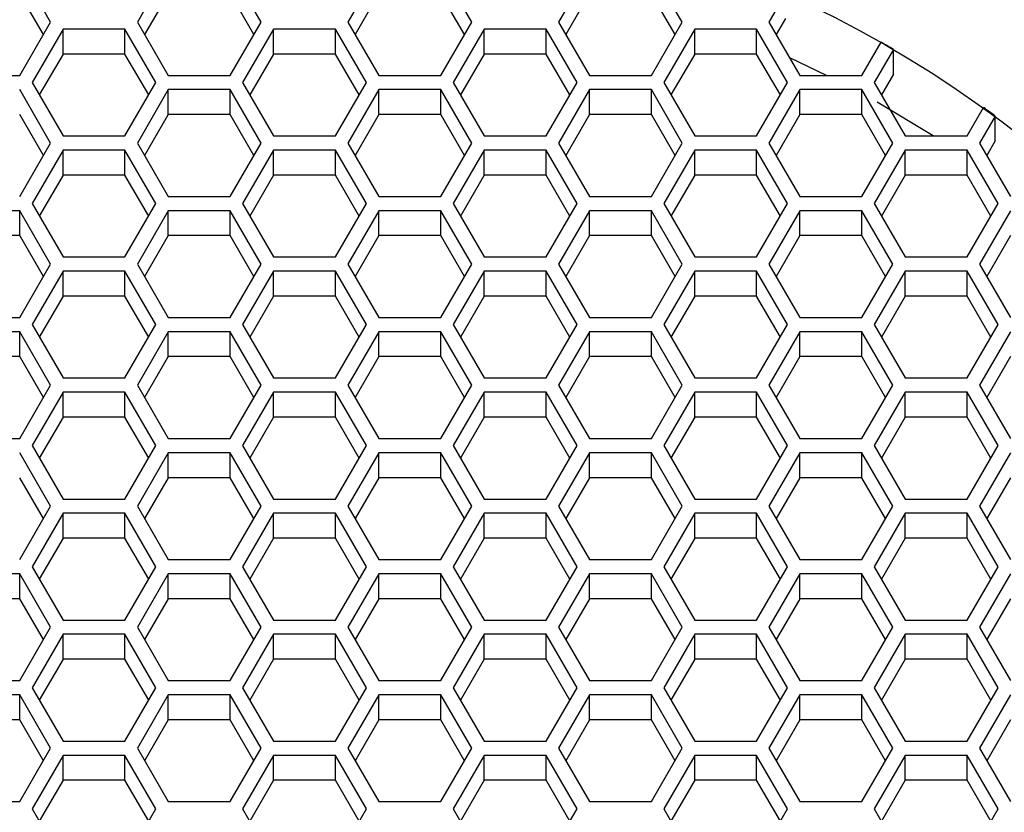
# Model space of a CAD drawing. Units: millimetres. Extents: x 3 to 2496, y 5 to 2495.
# Drawn here: x 1248 to 1255, y 1886 to 1891 of the extents above; entities that cross this region are included whole.
import ezdxf

# ---------------------------------------------------------------- set-up
doc = ezdxf.new("R2010")
doc.units = ezdxf.units.MM

msp = doc.modelspace()

# ---------------------------------------------------------------- linework, layer by layer
at = {"color": 7, "linetype": 'Continuous', "lineweight": 25}
for p, q in [((1248.2155, 1891.2709), (1247.999, 1891.6445)), ((1249.0383, 1891.6445), (1248.8218, 1891.2709)), ((1249.6878, 1891.2709), (1249.4713, 1891.6445)), ((1250.5105, 1891.6445), (1250.294, 1891.2709)), ((1251.16, 1891.2709), (1250.9435, 1891.6445)), ((1251.9827, 1891.6445), (1251.7662, 1891.2709)), ((1252.6323, 1891.2709), (1252.4158, 1891.6445)), ((1248.165, 1891.1838), (1247.999, 1891.4702)), ((1249.0383, 1891.4702), (1248.8723, 1891.1838)), ((1249.6373, 1891.1838), (1249.4713, 1891.4702)), ((1250.5105, 1891.4702), (1250.3445, 1891.1838)), ((1251.1095, 1891.1838), (1250.9435, 1891.4702)), ((1251.9827, 1891.4702), (1251.8168, 1891.1838)), ((1252.5818, 1891.1838), (1252.4158, 1891.4702)), ((1253.3532, 1891.469), (1253.2385, 1891.2709)), ((1253.3532, 1891.2947), (1253.289, 1891.1838)), ((1247.999, 1890.8974), (1248.2155, 1891.2709)), ((1248.3021, 1891.2211), (1248.0856, 1890.8476)), ((1248.7352, 1891.2211), (1248.3021, 1891.2211)), ((1248.3021, 1891.0468), (1248.3021, 1891.2211)), ((1248.9517, 1890.8476), (1248.7352, 1891.2211)), ((1248.7352, 1891.0468), (1248.7352, 1891.2211)), ((1248.8218, 1891.2709), (1249.0383, 1890.8974)), ((1249.4713, 1890.8974), (1249.6878, 1891.2709)), ((1249.7744, 1891.2211), (1249.5579, 1890.8476)), ((1250.2074, 1891.2211), (1249.7744, 1891.2211)), ((1249.7744, 1891.0468), (1249.7744, 1891.2211)), ((1250.4239, 1890.8476), (1250.2074, 1891.2211)), ((1250.2074, 1891.0468), (1250.2074, 1891.2211)), ((1250.294, 1891.2709), (1250.5105, 1890.8974)), ((1250.9435, 1890.8974), (1251.16, 1891.2709)), ((1251.2466, 1891.2211), (1251.0301, 1890.8476)), ((1251.6796, 1891.2211), (1251.2466, 1891.2211)), ((1251.2466, 1891.0468), (1251.2466, 1891.2211)), ((1251.8961, 1890.8476), (1251.6796, 1891.2211)), ((1251.6796, 1891.0468), (1251.6796, 1891.2211)), ((1251.7662, 1891.2709), (1251.9827, 1890.8974)), ((1252.4158, 1890.8974), (1252.6323, 1891.2709)), ((1252.7189, 1891.2211), (1252.5024, 1890.8476)), ((1253.1519, 1891.2211), (1252.7189, 1891.2211)), ((1252.7189, 1891.0468), (1252.7189, 1891.2211)), ((1253.3684, 1890.8476), (1253.1519, 1891.2211)), ((1253.1519, 1891.0468), (1253.1519, 1891.2211)), ((1253.2385, 1891.2709), (1253.455, 1890.8974)), ((1253.888, 1890.8974), (1254.0224, 1891.1292)), ((1254.109, 1891.0794), (1253.9746, 1890.8476)), ((1254.109, 1890.9051), (1254.109, 1891.0794)), ((1248.3021, 1891.0468), (1248.1361, 1890.7604)), ((1248.7352, 1891.0468), (1248.3021, 1891.0468)), ((1248.9011, 1890.7604), (1248.7352, 1891.0468)), ((1249.7744, 1891.0468), (1249.6084, 1890.7604)), ((1250.2074, 1891.0468), (1249.7744, 1891.0468)), ((1250.3734, 1890.7604), (1250.2074, 1891.0468)), ((1251.2466, 1891.0468), (1251.0806, 1890.7604)), ((1251.6796, 1891.0468), (1251.2466, 1891.0468)), ((1251.8456, 1890.7604), (1251.6796, 1891.0468)), ((1252.7189, 1891.0468), (1252.5529, 1890.7604)), ((1253.1519, 1891.0468), (1252.7189, 1891.0468)), ((1253.3179, 1890.7604), (1253.1519, 1891.0468)), ((1253.64, 1890.8974), (1253.3843, 1891.0194)), ((1247.566, 1890.8974), (1247.999, 1890.8974)), ((1249.0383, 1890.8974), (1249.4713, 1890.8974)), ((1250.5105, 1890.8974), (1250.9435, 1890.8974)), ((1251.9827, 1890.8974), (1252.4158, 1890.8974)), ((1253.455, 1890.8974), (1253.888, 1890.8974)), ((1254.109, 1890.9051), (1254.0251, 1890.7604)), ((1248.0856, 1890.8476), (1248.3021, 1890.474)), ((1248.7352, 1890.474), (1248.9517, 1890.8476)), ((1249.5579, 1890.8476), (1249.7744, 1890.474)), ((1250.2074, 1890.474), (1250.4239, 1890.8476)), ((1251.0301, 1890.8476), (1251.2466, 1890.474)), ((1251.6796, 1890.474), (1251.8961, 1890.8476)), ((1252.5024, 1890.8476), (1252.7189, 1890.474)), ((1253.1519, 1890.474), (1253.3684, 1890.8476)), ((1253.9746, 1890.8476), (1254.1911, 1890.474)), ((1248.2155, 1890.4242), (1247.999, 1890.7978)), ((1249.0383, 1890.7978), (1248.8218, 1890.4242)), ((1249.4713, 1890.7978), (1249.0383, 1890.7978)), ((1249.0383, 1890.6234), (1249.0383, 1890.7978)), ((1249.6878, 1890.4242), (1249.4713, 1890.7978)), ((1249.4713, 1890.6234), (1249.4713, 1890.7978)), ((1250.5105, 1890.7978), (1250.294, 1890.4242)), ((1250.9435, 1890.7978), (1250.5105, 1890.7978)), ((1250.5105, 1890.6234), (1250.5105, 1890.7978)), ((1251.16, 1890.4242), (1250.9435, 1890.7978)), ((1250.9435, 1890.6234), (1250.9435, 1890.7978)), ((1251.9827, 1890.7978), (1251.7662, 1890.4242)), ((1252.4158, 1890.7978), (1251.9827, 1890.7978)), ((1251.9827, 1890.6234), (1251.9827, 1890.7978)), ((1252.6323, 1890.4242), (1252.4158, 1890.7978)), ((1252.4158, 1890.6234), (1252.4158, 1890.7978)), ((1253.455, 1890.7978), (1253.2385, 1890.4242)), ((1253.888, 1890.7978), (1253.455, 1890.7978)), ((1253.455, 1890.6234), (1253.455, 1890.7978)), ((1254.1045, 1890.4242), (1253.888, 1890.7978)), ((1253.888, 1890.6234), (1253.888, 1890.7978)), ((1254.3874, 1890.474), (1253.9953, 1890.709)), ((1254.6241, 1890.474), (1254.7389, 1890.672)), ((1248.165, 1890.337), (1247.999, 1890.6234)), ((1249.0383, 1890.6234), (1248.8723, 1890.337)), ((1249.4713, 1890.6234), (1249.0383, 1890.6234)), ((1249.6373, 1890.337), (1249.4713, 1890.6234)), ((1250.5105, 1890.6234), (1250.3445, 1890.337)), ((1250.9435, 1890.6234), (1250.5105, 1890.6234)), ((1251.1095, 1890.337), (1250.9435, 1890.6234)), ((1251.9827, 1890.6234), (1251.8168, 1890.337)), ((1252.4158, 1890.6234), (1251.9827, 1890.6234)), ((1252.5818, 1890.337), (1252.4158, 1890.6234)), ((1253.455, 1890.6234), (1253.289, 1890.337)), ((1253.888, 1890.6234), (1253.455, 1890.6234)), ((1254.054, 1890.337), (1253.888, 1890.6234)), ((1254.8202, 1890.6132), (1254.7107, 1890.4242)), ((1254.8202, 1890.4388), (1254.8202, 1890.6132)), ((1248.3021, 1890.474), (1248.7352, 1890.474)), ((1249.7744, 1890.474), (1250.2074, 1890.474)), ((1251.2466, 1890.474), (1251.6796, 1890.474)), ((1252.7189, 1890.474), (1253.1519, 1890.474)), ((1254.1911, 1890.474), (1254.6241, 1890.474)), ((1247.999, 1890.0506), (1248.2155, 1890.4242)), ((1248.8218, 1890.4242), (1249.0383, 1890.0506)), ((1249.4713, 1890.0506), (1249.6878, 1890.4242)), ((1250.294, 1890.4242), (1250.5105, 1890.0506)), ((1250.9435, 1890.0506), (1251.16, 1890.4242)), ((1251.7662, 1890.4242), (1251.9827, 1890.0506)), ((1252.4158, 1890.0506), (1252.6323, 1890.4242)), ((1253.2385, 1890.4242), (1253.455, 1890.0506)), ((1253.888, 1890.0506), (1254.1045, 1890.4242)), ((1254.7107, 1890.4242), (1254.9272, 1890.0506)), ((1254.8202, 1890.4388), (1254.7612, 1890.337)), ((1248.3021, 1890.3744), (1248.0856, 1890.0008)), ((1248.7352, 1890.3744), (1248.3021, 1890.3744)), ((1248.3021, 1890.2001), (1248.3021, 1890.3744)), ((1248.9517, 1890.0008), (1248.7352, 1890.3744)), ((1248.7352, 1890.2001), (1248.7352, 1890.3744)), ((1249.7744, 1890.3744), (1249.5579, 1890.0008)), ((1250.2074, 1890.3744), (1249.7744, 1890.3744)), ((1249.7744, 1890.2001), (1249.7744, 1890.3744)), ((1250.4239, 1890.0008), (1250.2074, 1890.3744)), ((1250.2074, 1890.2001), (1250.2074, 1890.3744)), ((1251.2466, 1890.3744), (1251.0301, 1890.0008)), ((1251.6796, 1890.3744), (1251.2466, 1890.3744)), ((1251.2466, 1890.2001), (1251.2466, 1890.3744)), ((1251.8961, 1890.0008), (1251.6796, 1890.3744)), ((1251.6796, 1890.2001), (1251.6796, 1890.3744)), ((1252.7189, 1890.3744), (1252.5024, 1890.0008)), ((1253.1519, 1890.3744), (1252.7189, 1890.3744)), ((1252.7189, 1890.2001), (1252.7189, 1890.3744)), ((1253.3684, 1890.0008), (1253.1519, 1890.3744)), ((1253.1519, 1890.2001), (1253.1519, 1890.3744)), ((1254.1911, 1890.3744), (1253.9746, 1890.0008)), ((1254.6241, 1890.3744), (1254.1911, 1890.3744)), ((1254.1911, 1890.2001), (1254.1911, 1890.3744)), ((1254.8406, 1890.0008), (1254.6241, 1890.3744)), ((1254.6241, 1890.2001), (1254.6241, 1890.3744)), ((1248.3021, 1890.2001), (1248.1361, 1889.9136)), ((1248.7352, 1890.2001), (1248.3021, 1890.2001)), ((1248.9011, 1889.9136), (1248.7352, 1890.2001)), ((1249.7744, 1890.2001), (1249.6084, 1889.9136)), ((1250.2074, 1890.2001), (1249.7744, 1890.2001)), ((1250.3734, 1889.9136), (1250.2074, 1890.2001)), ((1251.2466, 1890.2001), (1251.0806, 1889.9136)), ((1251.6796, 1890.2001), (1251.2466, 1890.2001)), ((1251.8456, 1889.9136), (1251.6796, 1890.2001)), ((1252.7189, 1890.2001), (1252.5529, 1889.9136)), ((1253.1519, 1890.2001), (1252.7189, 1890.2001)), ((1253.3179, 1889.9136), (1253.1519, 1890.2001)), ((1254.1911, 1890.2001), (1254.0251, 1889.9136)), ((1254.6241, 1890.2001), (1254.1911, 1890.2001)), ((1254.7901, 1889.9136), (1254.6241, 1890.2001)), ((1249.0383, 1890.0506), (1249.4713, 1890.0506)), ((1250.5105, 1890.0506), (1250.9435, 1890.0506)), ((1251.9827, 1890.0506), (1252.4158, 1890.0506)), ((1253.455, 1890.0506), (1253.888, 1890.0506)), ((1248.0856, 1890.0008), (1248.3021, 1889.6272)), ((1248.7352, 1889.6272), (1248.9517, 1890.0008)), ((1249.5579, 1890.0008), (1249.7744, 1889.6272)), ((1250.2074, 1889.6272), (1250.4239, 1890.0008)), ((1251.0301, 1890.0008), (1251.2466, 1889.6272)), ((1251.6796, 1889.6272), (1251.8961, 1890.0008)), ((1252.5024, 1890.0008), (1252.7189, 1889.6272)), ((1253.1519, 1889.6272), (1253.3684, 1890.0008)), ((1253.9746, 1890.0008), (1254.1911, 1889.6272)), ((1254.6241, 1889.6272), (1254.8406, 1890.0008)), ((1247.999, 1889.951), (1247.566, 1889.951)), ((1248.2155, 1889.5774), (1247.999, 1889.951)), ((1247.999, 1889.7767), (1247.999, 1889.951)), ((1249.0383, 1889.951), (1248.8218, 1889.5774)), ((1249.4713, 1889.951), (1249.0383, 1889.951)), ((1249.0383, 1889.7767), (1249.0383, 1889.951)), ((1249.6878, 1889.5774), (1249.4713, 1889.951)), ((1249.4713, 1889.7767), (1249.4713, 1889.951)), ((1250.5105, 1889.951), (1250.294, 1889.5774)), ((1250.9435, 1889.951), (1250.5105, 1889.951)), ((1250.5105, 1889.7767), (1250.5105, 1889.951)), ((1251.16, 1889.5774), (1250.9435, 1889.951)), ((1250.9435, 1889.7767), (1250.9435, 1889.951)), ((1251.9827, 1889.951), (1251.7662, 1889.5774)), ((1252.4158, 1889.951), (1251.9827, 1889.951)), ((1251.9827, 1889.7767), (1251.9827, 1889.951)), ((1252.6323, 1889.5774), (1252.4158, 1889.951)), ((1252.4158, 1889.7767), (1252.4158, 1889.951)), ((1253.455, 1889.951), (1253.2385, 1889.5774)), ((1253.888, 1889.951), (1253.455, 1889.951)), ((1253.455, 1889.7767), (1253.455, 1889.951)), ((1254.1045, 1889.5774), (1253.888, 1889.951)), ((1253.888, 1889.7767), (1253.888, 1889.951)), ((1254.9272, 1889.951), (1254.7107, 1889.5774)), ((1247.999, 1889.7767), (1247.566, 1889.7767)), ((1248.165, 1889.4903), (1247.999, 1889.7767)), ((1249.0383, 1889.7767), (1248.8723, 1889.4903)), ((1249.4713, 1889.7767), (1249.0383, 1889.7767)), ((1249.6373, 1889.4903), (1249.4713, 1889.7767)), ((1250.5105, 1889.7767), (1250.3445, 1889.4903)), ((1250.9435, 1889.7767), (1250.5105, 1889.7767)), ((1251.1095, 1889.4903), (1250.9435, 1889.7767)), ((1251.9827, 1889.7767), (1251.8168, 1889.4903)), ((1252.4158, 1889.7767), (1251.9827, 1889.7767)), ((1252.5818, 1889.4903), (1252.4158, 1889.7767)), ((1253.455, 1889.7767), (1253.289, 1889.4903)), ((1253.888, 1889.7767), (1253.455, 1889.7767)), ((1254.054, 1889.4903), (1253.888, 1889.7767)), ((1254.9272, 1889.7767), (1254.7612, 1889.4903)), ((1247.999, 1889.2038), (1248.2155, 1889.5774)), ((1248.3021, 1889.6272), (1248.7352, 1889.6272)), ((1248.8218, 1889.5774), (1249.0383, 1889.2038)), ((1249.4713, 1889.2038), (1249.6878, 1889.5774)), ((1249.7744, 1889.6272), (1250.2074, 1889.6272)), ((1250.294, 1889.5774), (1250.5105, 1889.2038)), ((1250.9435, 1889.2038), (1251.16, 1889.5774)), ((1251.2466, 1889.6272), (1251.6796, 1889.6272)), ((1251.7662, 1889.5774), (1251.9827, 1889.2038)), ((1252.4158, 1889.2038), (1252.6323, 1889.5774)), ((1252.7189, 1889.6272), (1253.1519, 1889.6272)), ((1253.2385, 1889.5774), (1253.455, 1889.2038)), ((1253.888, 1889.2038), (1254.1045, 1889.5774)), ((1254.1911, 1889.6272), (1254.6241, 1889.6272)), ((1254.7107, 1889.5774), (1254.9272, 1889.2038)), ((1248.3021, 1889.5276), (1248.0856, 1889.154)), ((1248.7352, 1889.5276), (1248.3021, 1889.5276)), ((1248.3021, 1889.3533), (1248.3021, 1889.5276)), ((1248.9517, 1889.154), (1248.7352, 1889.5276)), ((1248.7352, 1889.3533), (1248.7352, 1889.5276)), ((1249.7744, 1889.5276), (1249.5579, 1889.154)), ((1250.2074, 1889.5276), (1249.7744, 1889.5276)), ((1249.7744, 1889.3533), (1249.7744, 1889.5276)), ((1250.4239, 1889.154), (1250.2074, 1889.5276)), ((1250.2074, 1889.3533), (1250.2074, 1889.5276)), ((1251.2466, 1889.5276), (1251.0301, 1889.154)), ((1251.6796, 1889.5276), (1251.2466, 1889.5276)), ((1251.2466, 1889.3533), (1251.2466, 1889.5276)), ((1251.8961, 1889.154), (1251.6796, 1889.5276)), ((1251.6796, 1889.3533), (1251.6796, 1889.5276)), ((1252.7189, 1889.5276), (1252.5024, 1889.154)), ((1253.1519, 1889.5276), (1252.7189, 1889.5276)), ((1252.7189, 1889.3533), (1252.7189, 1889.5276)), ((1253.3684, 1889.154), (1253.1519, 1889.5276)), ((1253.1519, 1889.3533), (1253.1519, 1889.5276)), ((1254.1911, 1889.5276), (1253.9746, 1889.154)), ((1254.6241, 1889.5276), (1254.1911, 1889.5276)), ((1254.1911, 1889.3533), (1254.1911, 1889.5276)), ((1254.8406, 1889.154), (1254.6241, 1889.5276)), ((1254.6241, 1889.3533), (1254.6241, 1889.5276)), ((1248.3021, 1889.3533), (1248.1361, 1889.0669)), ((1248.7352, 1889.3533), (1248.3021, 1889.3533)), ((1248.9011, 1889.0669), (1248.7352, 1889.3533)), ((1249.7744, 1889.3533), (1249.6084, 1889.0669)), ((1250.2074, 1889.3533), (1249.7744, 1889.3533)), ((1250.3734, 1889.0669), (1250.2074, 1889.3533)), ((1251.2466, 1889.3533), (1251.0806, 1889.0669)), ((1251.6796, 1889.3533), (1251.2466, 1889.3533)), ((1251.8456, 1889.0669), (1251.6796, 1889.3533)), ((1252.7189, 1889.3533), (1252.5529, 1889.0669)), ((1253.1519, 1889.3533), (1252.7189, 1889.3533)), ((1253.3179, 1889.0669), (1253.1519, 1889.3533)), ((1254.1911, 1889.3533), (1254.0251, 1889.0669)), ((1254.6241, 1889.3533), (1254.1911, 1889.3533)), ((1254.7901, 1889.0669), (1254.6241, 1889.3533)), ((1247.566, 1889.2038), (1247.999, 1889.2038)), ((1248.0856, 1889.154), (1248.3021, 1888.7805)), ((1248.7352, 1888.7805), (1248.9517, 1889.154)), ((1249.0383, 1889.2038), (1249.4713, 1889.2038)), ((1249.5579, 1889.154), (1249.7744, 1888.7805)), ((1250.2074, 1888.7805), (1250.4239, 1889.154)), ((1250.5105, 1889.2038), (1250.9435, 1889.2038)), ((1251.0301, 1889.154), (1251.2466, 1888.7805)), ((1251.6796, 1888.7805), (1251.8961, 1889.154)), ((1251.9827, 1889.2038), (1252.4158, 1889.2038)), ((1252.5024, 1889.154), (1252.7189, 1888.7805)), ((1253.1519, 1888.7805), (1253.3684, 1889.154)), ((1253.455, 1889.2038), (1253.888, 1889.2038)), ((1253.9746, 1889.154), (1254.1911, 1888.7805)), ((1254.6241, 1888.7805), (1254.8406, 1889.154)), ((1247.999, 1889.1042), (1247.566, 1889.1042)), ((1248.2155, 1888.7307), (1247.999, 1889.1042)), ((1247.999, 1888.9299), (1247.999, 1889.1042)), ((1249.0383, 1889.1042), (1248.8218, 1888.7307)), ((1249.4713, 1889.1042), (1249.0383, 1889.1042)), ((1249.0383, 1888.9299), (1249.0383, 1889.1042)), ((1249.6878, 1888.7307), (1249.4713, 1889.1042)), ((1249.4713, 1888.9299), (1249.4713, 1889.1042)), ((1250.5105, 1889.1042), (1250.294, 1888.7307)), ((1250.9435, 1889.1042), (1250.5105, 1889.1042)), ((1250.5105, 1888.9299), (1250.5105, 1889.1042)), ((1251.16, 1888.7307), (1250.9435, 1889.1042)), ((1250.9435, 1888.9299), (1250.9435, 1889.1042)), ((1251.9827, 1889.1042), (1251.7662, 1888.7307)), ((1252.4158, 1889.1042), (1251.9827, 1889.1042)), ((1251.9827, 1888.9299), (1251.9827, 1889.1042)), ((1252.6323, 1888.7307), (1252.4158, 1889.1042)), ((1252.4158, 1888.9299), (1252.4158, 1889.1042)), ((1253.455, 1889.1042), (1253.2385, 1888.7307)), ((1253.888, 1889.1042), (1253.455, 1889.1042)), ((1253.455, 1888.9299), (1253.455, 1889.1042)), ((1254.1045, 1888.7307), (1253.888, 1889.1042)), ((1253.888, 1888.9299), (1253.888, 1889.1042)), ((1254.9272, 1889.1042), (1254.7107, 1888.7307)), ((1247.999, 1888.9299), (1247.566, 1888.9299)), ((1248.165, 1888.6435), (1247.999, 1888.9299)), ((1249.0383, 1888.9299), (1248.8723, 1888.6435)), ((1249.4713, 1888.9299), (1249.0383, 1888.9299)), ((1249.6373, 1888.6435), (1249.4713, 1888.9299)), ((1250.5105, 1888.9299), (1250.3445, 1888.6435)), ((1250.9435, 1888.9299), (1250.5105, 1888.9299)), ((1251.1095, 1888.6435), (1250.9435, 1888.9299)), ((1251.9827, 1888.9299), (1251.8168, 1888.6435)), ((1252.4158, 1888.9299), (1251.9827, 1888.9299)), ((1252.5818, 1888.6435), (1252.4158, 1888.9299)), ((1253.455, 1888.9299), (1253.289, 1888.6435)), ((1253.888, 1888.9299), (1253.455, 1888.9299)), ((1254.054, 1888.6435), (1253.888, 1888.9299)), ((1254.9272, 1888.9299), (1254.7612, 1888.6435)), ((1248.3021, 1888.7805), (1248.7352, 1888.7805)), ((1249.7744, 1888.7805), (1250.2074, 1888.7805)), ((1251.2466, 1888.7805), (1251.6796, 1888.7805)), ((1252.7189, 1888.7805), (1253.1519, 1888.7805)), ((1254.1911, 1888.7805), (1254.6241, 1888.7805)), ((1247.999, 1888.3571), (1248.2155, 1888.7307)), ((1248.3021, 1888.6808), (1248.0856, 1888.3073)), ((1248.7352, 1888.6808), (1248.3021, 1888.6808)), ((1248.3021, 1888.5065), (1248.3021, 1888.6808)), ((1248.9517, 1888.3073), (1248.7352, 1888.6808)), ((1248.7352, 1888.5065), (1248.7352, 1888.6808)), ((1248.8218, 1888.7307), (1249.0383, 1888.3571)), ((1249.4713, 1888.3571), (1249.6878, 1888.7307)), ((1249.7744, 1888.6808), (1249.5579, 1888.3073)), ((1250.2074, 1888.6808), (1249.7744, 1888.6808)), ((1249.7744, 1888.5065), (1249.7744, 1888.6808)), ((1250.4239, 1888.3073), (1250.2074, 1888.6808)), ((1250.2074, 1888.5065), (1250.2074, 1888.6808)), ((1250.294, 1888.7307), (1250.5105, 1888.3571)), ((1250.9435, 1888.3571), (1251.16, 1888.7307)), ((1251.2466, 1888.6808), (1251.0301, 1888.3073)), ((1251.6796, 1888.6808), (1251.2466, 1888.6808)), ((1251.2466, 1888.5065), (1251.2466, 1888.6808)), ((1251.8961, 1888.3073), (1251.6796, 1888.6808)), ((1251.6796, 1888.5065), (1251.6796, 1888.6808)), ((1251.7662, 1888.7307), (1251.9827, 1888.3571)), ((1252.4158, 1888.3571), (1252.6323, 1888.7307)), ((1252.7189, 1888.6808), (1252.5024, 1888.3073)), ((1253.1519, 1888.6808), (1252.7189, 1888.6808)), ((1252.7189, 1888.5065), (1252.7189, 1888.6808)), ((1253.3684, 1888.3073), (1253.1519, 1888.6808)), ((1253.1519, 1888.5065), (1253.1519, 1888.6808)), ((1253.2385, 1888.7307), (1253.455, 1888.3571)), ((1253.888, 1888.3571), (1254.1045, 1888.7307)), ((1254.1911, 1888.6808), (1253.9746, 1888.3073)), ((1254.6241, 1888.6808), (1254.1911, 1888.6808)), ((1254.1911, 1888.5065), (1254.1911, 1888.6808)), ((1254.8406, 1888.3073), (1254.6241, 1888.6808)), ((1254.6241, 1888.5065), (1254.6241, 1888.6808)), ((1254.7107, 1888.7307), (1254.9272, 1888.3571)), ((1248.3021, 1888.5065), (1248.1361, 1888.2201)), ((1248.7352, 1888.5065), (1248.3021, 1888.5065)), ((1248.9011, 1888.2201), (1248.7352, 1888.5065)), ((1249.7744, 1888.5065), (1249.6084, 1888.2201)), ((1250.2074, 1888.5065), (1249.7744, 1888.5065)), ((1250.3734, 1888.2201), (1250.2074, 1888.5065)), ((1251.2466, 1888.5065), (1251.0806, 1888.2201)), ((1251.6796, 1888.5065), (1251.2466, 1888.5065)), ((1251.8456, 1888.2201), (1251.6796, 1888.5065)), ((1252.7189, 1888.5065), (1252.5529, 1888.2201)), ((1253.1519, 1888.5065), (1252.7189, 1888.5065)), ((1253.3179, 1888.2201), (1253.1519, 1888.5065)), ((1254.1911, 1888.5065), (1254.0251, 1888.2201)), ((1254.6241, 1888.5065), (1254.1911, 1888.5065)), ((1254.7901, 1888.2201), (1254.6241, 1888.5065)), ((1247.566, 1888.3571), (1247.999, 1888.3571)), ((1249.0383, 1888.3571), (1249.4713, 1888.3571)), ((1250.5105, 1888.3571), (1250.9435, 1888.3571)), ((1251.9827, 1888.3571), (1252.4158, 1888.3571)), ((1253.455, 1888.3571), (1253.888, 1888.3571)), ((1248.2155, 1887.8839), (1247.999, 1888.2575)), ((1248.0856, 1888.3073), (1248.3021, 1887.9337)), ((1248.7352, 1887.9337), (1248.9517, 1888.3073)), ((1249.0383, 1888.2575), (1248.8218, 1887.8839)), ((1249.4713, 1888.2575), (1249.0383, 1888.2575)), ((1249.0383, 1888.0831), (1249.0383, 1888.2575)), ((1249.6878, 1887.8839), (1249.4713, 1888.2575)), ((1249.4713, 1888.0831), (1249.4713, 1888.2575)), ((1249.5579, 1888.3073), (1249.7744, 1887.9337)), ((1250.2074, 1887.9337), (1250.4239, 1888.3073)), ((1250.5105, 1888.2575), (1250.294, 1887.8839)), ((1250.9435, 1888.2575), (1250.5105, 1888.2575)), ((1250.5105, 1888.0831), (1250.5105, 1888.2575)), ((1251.16, 1887.8839), (1250.9435, 1888.2575)), ((1250.9435, 1888.0831), (1250.9435, 1888.2575)), ((1251.0301, 1888.3073), (1251.2466, 1887.9337)), ((1251.6796, 1887.9337), (1251.8961, 1888.3073)), ((1251.9827, 1888.2575), (1251.7662, 1887.8839)), ((1252.4158, 1888.2575), (1251.9827, 1888.2575)), ((1251.9827, 1888.0831), (1251.9827, 1888.2575)), ((1252.6323, 1887.8839), (1252.4158, 1888.2575)), ((1252.4158, 1888.0831), (1252.4158, 1888.2575)), ((1252.5024, 1888.3073), (1252.7189, 1887.9337)), ((1253.1519, 1887.9337), (1253.3684, 1888.3073)), ((1253.455, 1888.2575), (1253.2385, 1887.8839)), ((1253.888, 1888.2575), (1253.455, 1888.2575)), ((1253.455, 1888.0831), (1253.455, 1888.2575)), ((1254.1045, 1887.8839), (1253.888, 1888.2575)), ((1253.888, 1888.0831), (1253.888, 1888.2575)), ((1253.9746, 1888.3073), (1254.1911, 1887.9337)), ((1254.6241, 1887.9337), (1254.8406, 1888.3073)), ((1254.9272, 1888.2575), (1254.7107, 1887.8839)), ((1248.165, 1887.7967), (1247.999, 1888.0831)), ((1249.0383, 1888.0831), (1248.8723, 1887.7967)), ((1249.4713, 1888.0831), (1249.0383, 1888.0831)), ((1249.6373, 1887.7967), (1249.4713, 1888.0831)), ((1250.5105, 1888.0831), (1250.3445, 1887.7967)), ((1250.9435, 1888.0831), (1250.5105, 1888.0831)), ((1251.1095, 1887.7967), (1250.9435, 1888.0831)), ((1251.9827, 1888.0831), (1251.8168, 1887.7967)), ((1252.4158, 1888.0831), (1251.9827, 1888.0831)), ((1252.5818, 1887.7967), (1252.4158, 1888.0831)), ((1253.455, 1888.0831), (1253.289, 1887.7967)), ((1253.888, 1888.0831), (1253.455, 1888.0831)), ((1254.054, 1887.7967), (1253.888, 1888.0831)), ((1254.9272, 1888.0831), (1254.7612, 1887.7967)), ((1248.3021, 1887.9337), (1248.7352, 1887.9337)), ((1249.7744, 1887.9337), (1250.2074, 1887.9337)), ((1251.2466, 1887.9337), (1251.6796, 1887.9337)), ((1252.7189, 1887.9337), (1253.1519, 1887.9337)), ((1254.1911, 1887.9337), (1254.6241, 1887.9337)), ((1247.999, 1887.5103), (1248.2155, 1887.8839)), ((1248.8218, 1887.8839), (1249.0383, 1887.5103)), ((1249.4713, 1887.5103), (1249.6878, 1887.8839)), ((1250.294, 1887.8839), (1250.5105, 1887.5103)), ((1250.9435, 1887.5103), (1251.16, 1887.8839)), ((1251.7662, 1887.8839), (1251.9827, 1887.5103)), ((1252.4158, 1887.5103), (1252.6323, 1887.8839)), ((1253.2385, 1887.8839), (1253.455, 1887.5103)), ((1253.888, 1887.5103), (1254.1045, 1887.8839)), ((1254.7107, 1887.8839), (1254.9272, 1887.5103)), ((1248.3021, 1887.8341), (1248.0856, 1887.4605)), ((1248.7352, 1887.8341), (1248.3021, 1887.8341)), ((1248.3021, 1887.6598), (1248.3021, 1887.8341)), ((1248.9517, 1887.4605), (1248.7352, 1887.8341)), ((1248.7352, 1887.6598), (1248.7352, 1887.8341)), ((1249.7744, 1887.8341), (1249.5579, 1887.4605)), ((1250.2074, 1887.8341), (1249.7744, 1887.8341)), ((1249.7744, 1887.6598), (1249.7744, 1887.8341)), ((1250.4239, 1887.4605), (1250.2074, 1887.8341)), ((1250.2074, 1887.6598), (1250.2074, 1887.8341)), ((1251.2466, 1887.8341), (1251.0301, 1887.4605)), ((1251.6796, 1887.8341), (1251.2466, 1887.8341)), ((1251.2466, 1887.6598), (1251.2466, 1887.8341)), ((1251.8961, 1887.4605), (1251.6796, 1887.8341)), ((1251.6796, 1887.6598), (1251.6796, 1887.8341)), ((1252.7189, 1887.8341), (1252.5024, 1887.4605)), ((1253.1519, 1887.8341), (1252.7189, 1887.8341)), ((1252.7189, 1887.6598), (1252.7189, 1887.8341)), ((1253.3684, 1887.4605), (1253.1519, 1887.8341)), ((1253.1519, 1887.6598), (1253.1519, 1887.8341)), ((1254.1911, 1887.8341), (1253.9746, 1887.4605)), ((1254.6241, 1887.8341), (1254.1911, 1887.8341)), ((1254.1911, 1887.6598), (1254.1911, 1887.8341)), ((1254.8406, 1887.4605), (1254.6241, 1887.8341)), ((1254.6241, 1887.6598), (1254.6241, 1887.8341)), ((1248.3021, 1887.6598), (1248.1361, 1887.3733)), ((1248.7352, 1887.6598), (1248.3021, 1887.6598)), ((1248.9011, 1887.3733), (1248.7352, 1887.6598)), ((1249.7744, 1887.6598), (1249.6084, 1887.3733)), ((1250.2074, 1887.6598), (1249.7744, 1887.6598)), ((1250.3734, 1887.3733), (1250.2074, 1887.6598)), ((1251.2466, 1887.6598), (1251.0806, 1887.3733)), ((1251.6796, 1887.6598), (1251.2466, 1887.6598)), ((1251.8456, 1887.3733), (1251.6796, 1887.6598)), ((1252.7189, 1887.6598), (1252.5529, 1887.3733)), ((1253.1519, 1887.6598), (1252.7189, 1887.6598)), ((1253.3179, 1887.3733), (1253.1519, 1887.6598)), ((1254.1911, 1887.6598), (1254.0251, 1887.3733)), ((1254.6241, 1887.6598), (1254.1911, 1887.6598)), ((1254.7901, 1887.3733), (1254.6241, 1887.6598)), ((1249.0383, 1887.5103), (1249.4713, 1887.5103)), ((1250.5105, 1887.5103), (1250.9435, 1887.5103)), ((1251.9827, 1887.5103), (1252.4158, 1887.5103)), ((1253.455, 1887.5103), (1253.888, 1887.5103)), ((1248.0856, 1887.4605), (1248.3021, 1887.0869)), ((1248.7352, 1887.0869), (1248.9517, 1887.4605)), ((1249.5579, 1887.4605), (1249.7744, 1887.0869)), ((1250.2074, 1887.0869), (1250.4239, 1887.4605)), ((1251.0301, 1887.4605), (1251.2466, 1887.0869)), ((1251.6796, 1887.0869), (1251.8961, 1887.4605)), ((1252.5024, 1887.4605), (1252.7189, 1887.0869)), ((1253.1519, 1887.0869), (1253.3684, 1887.4605)), ((1253.9746, 1887.4605), (1254.1911, 1887.0869)), ((1254.6241, 1887.0869), (1254.8406, 1887.4605)), ((1247.999, 1887.4107), (1247.566, 1887.4107)), ((1248.2155, 1887.0371), (1247.999, 1887.4107)), ((1247.999, 1887.2364), (1247.999, 1887.4107)), ((1249.0383, 1887.4107), (1248.8218, 1887.0371)), ((1249.4713, 1887.4107), (1249.0383, 1887.4107)), ((1249.0383, 1887.2364), (1249.0383, 1887.4107)), ((1249.6878, 1887.0371), (1249.4713, 1887.4107)), ((1249.4713, 1887.2364), (1249.4713, 1887.4107)), ((1250.5105, 1887.4107), (1250.294, 1887.0371)), ((1250.9435, 1887.4107), (1250.5105, 1887.4107)), ((1250.5105, 1887.2364), (1250.5105, 1887.4107)), ((1251.16, 1887.0371), (1250.9435, 1887.4107)), ((1250.9435, 1887.2364), (1250.9435, 1887.4107)), ((1251.9827, 1887.4107), (1251.7662, 1887.0371)), ((1252.4158, 1887.4107), (1251.9827, 1887.4107)), ((1251.9827, 1887.2364), (1251.9827, 1887.4107)), ((1252.6323, 1887.0371), (1252.4158, 1887.4107)), ((1252.4158, 1887.2364), (1252.4158, 1887.4107)), ((1253.455, 1887.4107), (1253.2385, 1887.0371)), ((1253.888, 1887.4107), (1253.455, 1887.4107)), ((1253.455, 1887.2364), (1253.455, 1887.4107)), ((1254.1045, 1887.0371), (1253.888, 1887.4107)), ((1253.888, 1887.2364), (1253.888, 1887.4107)), ((1254.9272, 1887.4107), (1254.7107, 1887.0371)), ((1247.999, 1887.2364), (1247.566, 1887.2364)), ((1248.165, 1886.95), (1247.999, 1887.2364)), ((1249.0383, 1887.2364), (1248.8723, 1886.95)), ((1249.4713, 1887.2364), (1249.0383, 1887.2364)), ((1249.6373, 1886.95), (1249.4713, 1887.2364)), ((1250.5105, 1887.2364), (1250.3445, 1886.95)), ((1250.9435, 1887.2364), (1250.5105, 1887.2364)), ((1251.1095, 1886.95), (1250.9435, 1887.2364)), ((1251.9827, 1887.2364), (1251.8168, 1886.95)), ((1252.4158, 1887.2364), (1251.9827, 1887.2364)), ((1252.5818, 1886.95), (1252.4158, 1887.2364)), ((1253.455, 1887.2364), (1253.289, 1886.95)), ((1253.888, 1887.2364), (1253.455, 1887.2364)), ((1254.054, 1886.95), (1253.888, 1887.2364)), ((1254.9272, 1887.2364), (1254.7612, 1886.95)), ((1248.3021, 1887.0869), (1248.7352, 1887.0869)), ((1249.7744, 1887.0869), (1250.2074, 1887.0869)), ((1251.2466, 1887.0869), (1251.6796, 1887.0869)), ((1252.7189, 1887.0869), (1253.1519, 1887.0869)), ((1254.1911, 1887.0869), (1254.6241, 1887.0869)), ((1247.999, 1886.6635), (1248.2155, 1887.0371)), ((1248.8218, 1887.0371), (1249.0383, 1886.6635)), ((1249.4713, 1886.6635), (1249.6878, 1887.0371)), ((1250.294, 1887.0371), (1250.5105, 1886.6635)), ((1250.9435, 1886.6635), (1251.16, 1887.0371)), ((1251.7662, 1887.0371), (1251.9827, 1886.6635)), ((1252.4158, 1886.6635), (1252.6323, 1887.0371)), ((1253.2385, 1887.0371), (1253.455, 1886.6635)), ((1253.888, 1886.6635), (1254.1045, 1887.0371)), ((1254.7107, 1887.0371), (1254.9272, 1886.6635)), ((1248.3021, 1886.9873), (1248.0856, 1886.6137)), ((1248.7352, 1886.9873), (1248.3021, 1886.9873)), ((1248.3021, 1886.813), (1248.3021, 1886.9873)), ((1248.9517, 1886.6137), (1248.7352, 1886.9873)), ((1248.7352, 1886.813), (1248.7352, 1886.9873)), ((1249.7744, 1886.9873), (1249.5579, 1886.6137)), ((1250.2074, 1886.9873), (1249.7744, 1886.9873)), ((1249.7744, 1886.813), (1249.7744, 1886.9873)), ((1250.4239, 1886.6137), (1250.2074, 1886.9873)), ((1250.2074, 1886.813), (1250.2074, 1886.9873)), ((1251.2466, 1886.9873), (1251.0301, 1886.6137)), ((1251.6796, 1886.9873), (1251.2466, 1886.9873)), ((1251.2466, 1886.813), (1251.2466, 1886.9873)), ((1251.8961, 1886.6137), (1251.6796, 1886.9873)), ((1251.6796, 1886.813), (1251.6796, 1886.9873)), ((1252.7189, 1886.9873), (1252.5024, 1886.6137)), ((1253.1519, 1886.9873), (1252.7189, 1886.9873)), ((1252.7189, 1886.813), (1252.7189, 1886.9873)), ((1253.3684, 1886.6137), (1253.1519, 1886.9873)), ((1253.1519, 1886.813), (1253.1519, 1886.9873)), ((1254.1911, 1886.9873), (1253.9746, 1886.6137)), ((1254.6241, 1886.9873), (1254.1911, 1886.9873)), ((1254.1911, 1886.813), (1254.1911, 1886.9873)), ((1254.8406, 1886.6137), (1254.6241, 1886.9873)), ((1254.6241, 1886.813), (1254.6241, 1886.9873)), ((1248.3021, 1886.813), (1248.1361, 1886.5266)), ((1248.7352, 1886.813), (1248.3021, 1886.813)), ((1248.9011, 1886.5266), (1248.7352, 1886.813)), ((1249.7744, 1886.813), (1249.6084, 1886.5266)), ((1250.2074, 1886.813), (1249.7744, 1886.813)), ((1250.3734, 1886.5266), (1250.2074, 1886.813)), ((1251.2466, 1886.813), (1251.0806, 1886.5266)), ((1251.6796, 1886.813), (1251.2466, 1886.813)), ((1251.8456, 1886.5266), (1251.6796, 1886.813)), ((1252.7189, 1886.813), (1252.5529, 1886.5266)), ((1253.1519, 1886.813), (1252.7189, 1886.813)), ((1253.3179, 1886.5266), (1253.1519, 1886.813)), ((1254.1911, 1886.813), (1254.0251, 1886.5266)), ((1254.6241, 1886.813), (1254.1911, 1886.813)), ((1254.7901, 1886.5266), (1254.6241, 1886.813)), ((1247.566, 1886.6635), (1247.999, 1886.6635)), ((1248.0856, 1886.6137), (1248.3021, 1886.2402)), ((1248.7352, 1886.2402), (1248.9517, 1886.6137)), ((1249.0383, 1886.6635), (1249.4713, 1886.6635)), ((1249.5579, 1886.6137), (1249.7744, 1886.2402)), ((1250.2074, 1886.2402), (1250.4239, 1886.6137)), ((1250.5105, 1886.6635), (1250.9435, 1886.6635)), ((1251.0301, 1886.6137), (1251.2466, 1886.2402)), ((1251.6796, 1886.2402), (1251.8961, 1886.6137)), ((1251.9827, 1886.6635), (1252.4158, 1886.6635)), ((1252.5024, 1886.6137), (1252.7189, 1886.2402)), ((1253.1519, 1886.2402), (1253.3684, 1886.6137)), ((1253.455, 1886.6635), (1253.888, 1886.6635)), ((1253.9746, 1886.6137), (1254.1911, 1886.2402)), ((1254.6241, 1886.2402), (1254.8406, 1886.6137)), ((1247.999, 1886.5639), (1247.566, 1886.5639)), ((1248.2155, 1886.1904), (1247.999, 1886.5639)), ((1247.999, 1886.3896), (1247.999, 1886.5639)), ((1249.0383, 1886.5639), (1248.8218, 1886.1904)), ((1249.4713, 1886.5639), (1249.0383, 1886.5639)), ((1249.0383, 1886.3896), (1249.0383, 1886.5639)), ((1249.6878, 1886.1904), (1249.4713, 1886.5639)), ((1249.4713, 1886.3896), (1249.4713, 1886.5639)), ((1250.5105, 1886.5639), (1250.294, 1886.1904)), ((1250.9435, 1886.5639), (1250.5105, 1886.5639)), ((1250.5105, 1886.3896), (1250.5105, 1886.5639)), ((1251.16, 1886.1904), (1250.9435, 1886.5639)), ((1250.9435, 1886.3896), (1250.9435, 1886.5639)), ((1251.9827, 1886.5639), (1251.7662, 1886.1904)), ((1252.4158, 1886.5639), (1251.9827, 1886.5639)), ((1251.9827, 1886.3896), (1251.9827, 1886.5639)), ((1252.6323, 1886.1904), (1252.4158, 1886.5639)), ((1252.4158, 1886.3896), (1252.4158, 1886.5639)), ((1253.455, 1886.5639), (1253.2385, 1886.1904)), ((1253.888, 1886.5639), (1253.455, 1886.5639)), ((1253.455, 1886.3896), (1253.455, 1886.5639)), ((1254.1045, 1886.1904), (1253.888, 1886.5639)), ((1253.888, 1886.3896), (1253.888, 1886.5639)), ((1254.9272, 1886.5639), (1254.7107, 1886.1904)), ((1247.999, 1886.3896), (1247.566, 1886.3896)), ((1248.165, 1886.1032), (1247.999, 1886.3896)), ((1249.0383, 1886.3896), (1248.8723, 1886.1032)), ((1249.4713, 1886.3896), (1249.0383, 1886.3896)), ((1249.6373, 1886.1032), (1249.4713, 1886.3896)), ((1250.5105, 1886.3896), (1250.3445, 1886.1032)), ((1250.9435, 1886.3896), (1250.5105, 1886.3896)), ((1251.1095, 1886.1032), (1250.9435, 1886.3896)), ((1251.9827, 1886.3896), (1251.8168, 1886.1032)), ((1252.4158, 1886.3896), (1251.9827, 1886.3896)), ((1252.5818, 1886.1032), (1252.4158, 1886.3896)), ((1253.455, 1886.3896), (1253.289, 1886.1032)), ((1253.888, 1886.3896), (1253.455, 1886.3896)), ((1254.054, 1886.1032), (1253.888, 1886.3896)), ((1254.9272, 1886.3896), (1254.7612, 1886.1032)), ((1247.999, 1885.8168), (1248.2155, 1886.1904)), ((1248.3021, 1886.2402), (1248.7352, 1886.2402)), ((1248.8218, 1886.1904), (1249.0383, 1885.8168)), ((1249.4713, 1885.8168), (1249.6878, 1886.1904)), ((1249.7744, 1886.2402), (1250.2074, 1886.2402)), ((1250.294, 1886.1904), (1250.5105, 1885.8168)), ((1250.9435, 1885.8168), (1251.16, 1886.1904)), ((1251.2466, 1886.2402), (1251.6796, 1886.2402)), ((1251.7662, 1886.1904), (1251.9827, 1885.8168)), ((1252.4158, 1885.8168), (1252.6323, 1886.1904)), ((1252.7189, 1886.2402), (1253.1519, 1886.2402)), ((1253.2385, 1886.1904), (1253.455, 1885.8168)), ((1253.888, 1885.8168), (1254.1045, 1886.1904)), ((1254.1911, 1886.2402), (1254.6241, 1886.2402)), ((1254.7107, 1886.1904), (1254.9272, 1885.8168)), ((1248.3021, 1886.1405), (1248.0856, 1885.767)), ((1248.7352, 1886.1405), (1248.3021, 1886.1405)), ((1248.3021, 1885.9662), (1248.3021, 1886.1405)), ((1248.9517, 1885.767), (1248.7352, 1886.1405)), ((1248.7352, 1885.9662), (1248.7352, 1886.1405)), ((1249.7744, 1886.1405), (1249.5579, 1885.767)), ((1250.2074, 1886.1405), (1249.7744, 1886.1405)), ((1249.7744, 1885.9662), (1249.7744, 1886.1405)), ((1250.4239, 1885.767), (1250.2074, 1886.1405)), ((1250.2074, 1885.9662), (1250.2074, 1886.1405)), ((1251.2466, 1886.1405), (1251.0301, 1885.767)), ((1251.6796, 1886.1405), (1251.2466, 1886.1405)), ((1251.2466, 1885.9662), (1251.2466, 1886.1405)), ((1251.8961, 1885.767), (1251.6796, 1886.1405)), ((1251.6796, 1885.9662), (1251.6796, 1886.1405)), ((1252.7189, 1886.1405), (1252.5024, 1885.767)), ((1253.1519, 1886.1405), (1252.7189, 1886.1405)), ((1252.7189, 1885.9662), (1252.7189, 1886.1405)), ((1253.3684, 1885.767), (1253.1519, 1886.1405)), ((1253.1519, 1885.9662), (1253.1519, 1886.1405)), ((1254.1911, 1886.1405), (1253.9746, 1885.767)), ((1254.6241, 1886.1405), (1254.1911, 1886.1405)), ((1254.1911, 1885.9662), (1254.1911, 1886.1405)), ((1254.8406, 1885.767), (1254.6241, 1886.1405)), ((1254.6241, 1885.9662), (1254.6241, 1886.1405)), ((1248.3021, 1885.9662), (1248.1361, 1885.6798)), ((1248.7352, 1885.9662), (1248.3021, 1885.9662)), ((1248.9011, 1885.6798), (1248.7352, 1885.9662)), ((1249.7744, 1885.9662), (1249.6084, 1885.6798)), ((1250.2074, 1885.9662), (1249.7744, 1885.9662)), ((1250.3734, 1885.6798), (1250.2074, 1885.9662)), ((1251.2466, 1885.9662), (1251.0806, 1885.6798)), ((1251.6796, 1885.9662), (1251.2466, 1885.9662)), ((1251.8456, 1885.6798), (1251.6796, 1885.9662)), ((1252.7189, 1885.9662), (1252.5529, 1885.6798)), ((1253.1519, 1885.9662), (1252.7189, 1885.9662)), ((1253.3179, 1885.6798), (1253.1519, 1885.9662)), ((1254.1911, 1885.9662), (1254.0251, 1885.6798)), ((1254.6241, 1885.9662), (1254.1911, 1885.9662)), ((1254.7901, 1885.6798), (1254.6241, 1885.9662)), ((1247.566, 1885.8168), (1247.999, 1885.8168)), ((1249.0383, 1885.8168), (1249.4713, 1885.8168)), ((1250.5105, 1885.8168), (1250.9435, 1885.8168)), ((1251.9827, 1885.8168), (1252.4158, 1885.8168)), ((1253.455, 1885.8168), (1253.888, 1885.8168)), ((1248.0856, 1885.767), (1248.3021, 1885.3934)), ((1248.7352, 1885.3934), (1248.9517, 1885.767)), ((1249.5579, 1885.767), (1249.7744, 1885.3934)), ((1250.2074, 1885.3934), (1250.4239, 1885.767)), ((1251.0301, 1885.767), (1251.2466, 1885.3934)), ((1251.6796, 1885.3934), (1251.8961, 1885.767)), ((1252.5024, 1885.767), (1252.7189, 1885.3934)), ((1253.1519, 1885.3934), (1253.3684, 1885.767)), ((1253.9746, 1885.767), (1254.1911, 1885.3934)), ((1254.6241, 1885.3934), (1254.8406, 1885.767))]:
    msp.add_line(p, q, dxfattribs=at)
for centre, radius in [((1249.9851, 1884.093), 14.6313), ((1249.9957, 1884.083), 10.238), ((1249.9862, 1884.0606), 9.9883), ((1249.9954, 1884.0966), 9.1882), ((1249.995, 1884.0508), 8.1416)]:
    msp.add_circle(centre, radius, dxfattribs=at)
for centre, radius, start, end in [((1249.9986, 1884.0331), 8.1575, 59.74365, 60.44535), ((1250.0035, 1884.0405), 8.1487, 53.76392, 54.46998)]:
    msp.add_arc(centre, radius, start, end, dxfattribs=at)
msp.add_open_spline([(1249.9909, 1867.7153), (1250.4327, 1867.7262), (1251.6274, 1867.7555), (1253.5593, 1868.0621), (1255.7296, 1868.709), (1257.7883, 1869.6563), (1259.6942, 1870.8796), (1261.4103, 1872.3564), (1262.9028, 1874.0574), (1264.1424, 1875.9494), (1265.1051, 1877.9952), (1265.772, 1880.1547), (1266.1301, 1882.3858), (1266.1724, 1884.6447), (1265.8982, 1886.8872), (1265.313, 1889.0695), (1264.4282, 1891.149), (1263.261, 1893.0851), (1261.8344, 1894.84), (1260.1762, 1896.3793), (1258.3187, 1897.673), (1256.2983, 1898.6958), (1254.1543, 1899.4276), (1251.9287, 1899.8541), (1249.665, 1899.9667), (1247.4075, 1899.7634), (1245.2004, 1899.2479), (1243.0871, 1898.4303), (1241.1088, 1897.3267), (1239.3044, 1895.9586), (1237.7093, 1894.3528), (1236.3545, 1892.5409), (1235.2667, 1890.5583), (1234.4672, 1888.444), (1233.9714, 1886.2392), (1233.789, 1883.9872), (1233.9235, 1881.732), (1234.3723, 1879.5177), (1235.1265, 1877.3876), (1236.1713, 1875.3832), (1237.4864, 1873.5438), (1239.0459, 1871.9052), (1240.8196, 1870.4995), (1242.7727, 1869.3543), (1244.8672, 1868.4911), (1247.0617, 1867.9306), (1248.7881, 1867.731), (1249.766, 1867.7183), (1249.9909, 1867.7153)], degree=3, knots=[0, 0, 0, 0, 0.013075, 0.035353, 0.057643, 0.079933, 0.102221, 0.124508, 0.146791, 0.169072, 0.191349, 0.213624, 0.235896, 0.258166, 0.280435, 0.302704, 0.324973, 0.347242, 0.369514, 0.391788, 0.414065, 0.436346, 0.458629, 0.480915, 0.503203, 0.525493, 0.547783, 0.570074, 0.592363, 0.61465, 0.636935, 0.659217, 0.681496, 0.703771, 0.726045, 0.748316, 0.770585, 0.792854, 0.815122, 0.837391, 0.859662, 0.881935, 0.904211, 0.92649, 0.948772, 0.971057, 0.993344, 1, 1, 1, 1], dxfattribs=at)

doc.saveas('drawing.dxf')
